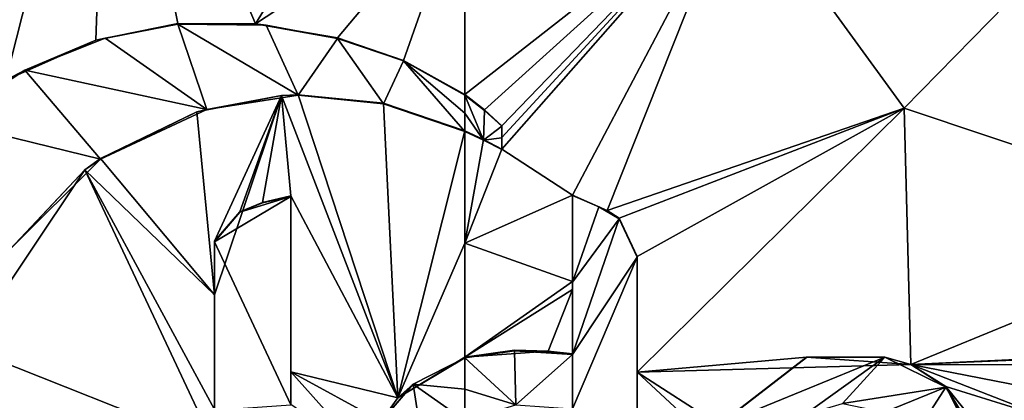
# Model space of a CAD drawing. Units: millimetres. Extents: x -26 to 26, y -122 to 34.
# Drawn here: x -3 to 4, y 1 to 4 of the extents above; entities that cross this region are included whole.
import ezdxf

# ---------------------------------------------------------------- set-up
doc = ezdxf.new("R2010")
doc.units = ezdxf.units.MM
doc.header["$LTSCALE"] = 41.718519
for name, color, linetype in [('129', 7, 'CONTINUOUS'), ('131', 7, 'CONTINUOUS'), ('221', 7, 'CONTINUOUS'), ('222', 7, 'CONTINUOUS'), ('223', 7, 'CONTINUOUS'), ('225', 7, 'CONTINUOUS'), ('227', 7, 'CONTINUOUS'), ('228', 7, 'CONTINUOUS'), ('229', 7, 'CONTINUOUS'), ('230', 7, 'CONTINUOUS'), ('231', 7, 'CONTINUOUS'), ('232', 7, 'CONTINUOUS'), ('235', 7, 'CONTINUOUS'), ('326', 7, 'CONTINUOUS'), ('327', 7, 'CONTINUOUS'), ('462', 7, 'CONTINUOUS')]:
    doc.layers.add(name, color=color, linetype=linetype)

msp = doc.modelspace()

# ---------------------------------------------------------------- linework, layer by layer
at = {"layer": '129', "linetype": 'Continuous'}
for points in [[(-3.0626, 3.5184, 158.2812), (-2.3767, 6.2186, 158.1624), (-4.7583, 5.1996, 158.1993), (-3.0626, 3.5184, 158.2812)], [(-2.461, 3.7851, 158.2719), (-2.3767, 6.2186, 158.1624), (-3.0626, 3.5184, 158.2812), (-2.461, 3.7851, 158.2719)], [(-1.9148, 3.8963, 158.2686), (-2.3767, 6.2186, 158.1624), (-2.461, 3.7851, 158.2719), (-1.9148, 3.8963, 158.2686)], [(-1.3962, 3.8957, 158.2697), (0, 6.1651, 158.1676), (-2.3767, 6.2186, 158.1624), (-1.3962, 3.8957, 158.2697)], [(-1.3962, 3.8957, 158.2697), (-2.3767, 6.2186, 158.1624), (-1.9148, 3.8963, 158.2686), (-1.3962, 3.8957, 158.2697)], [(0, 4.8144, 158.2299), (0, 6.1651, 158.1676), (-1.3962, 3.8957, 158.2697), (0, 4.8144, 158.2299)], [(-0.85, 3.8004, 158.2745), (0, 4.8144, 158.2299), (-1.3962, 3.8957, 158.2697), (-0.85, 3.8004, 158.2745)], [(-0.4084, 3.6502, 158.2813), (0, 4.8144, 158.2299), (-0.85, 3.8004, 158.2745), (-0.4084, 3.6502, 158.2813)], [(0, 3.4222, 158.2912), (0, 4.8144, 158.2299), (-0.4084, 3.6502, 158.2813), (0, 3.4222, 158.2912)], [(-1.2234, 3.4163, 158.2906), (-1.7869, 3.3075, 158.2942), (-1.669, 2.0867, 158.3446), (-1.2234, 3.4163, 158.2906)], [(-1.502, 2.6402, 158.3227), (-1.2234, 3.4163, 158.2906), (-1.669, 2.4435, 158.3303), (-1.502, 2.6402, 158.3227)], [(-1.669, 2.4435, 158.3303), (-1.2234, 3.4163, 158.2906), (-1.669, 2.0867, 158.3446), (-1.669, 2.4435, 158.3303)], [(-1.3502, 2.703, 158.3204), (-1.2234, 3.4163, 158.2906), (-1.502, 2.6402, 158.3227), (-1.3502, 2.703, 158.3204)], [(-1.162, 2.7465, 158.3189), (-1.2234, 3.4163, 158.2906), (-1.3502, 2.703, 158.3204), (-1.162, 2.7465, 158.3189)], [(-1.2234, 3.4163, 158.2906), (-0.4466, 1.3989, 158.3732), (-1.111, 3.4218, 158.2906), (-1.2234, 3.4163, 158.2906)], [(-0.4466, 1.3989, 158.3732), (-1.2234, 3.4163, 158.2906), (-1.162, 2.7465, 158.3189), (-0.4466, 1.3989, 158.3732)], [(-1.111, 3.4218, 158.2906), (-0.4466, 1.3989, 158.3732), (-0.5429, 3.3653, 158.2935), (-1.111, 3.4218, 158.2906)], [(-0.4466, 1.3989, 158.3732), (0, 3.1802, 158.3015), (-0.5429, 3.3653, 158.2935), (-0.4466, 1.3989, 158.3732)], [(-1.669, 2.0867, 158.3446), (-1.7869, 3.3075, 158.2942), (-2.4313, 2.9953, 158.3055), (-1.669, 2.0867, 158.3446)], [(0, 2.4314, 158.3326), (0, 3.1802, 158.3015), (-0.4466, 1.3989, 158.3732), (0, 2.4314, 158.3326)], [(-2.5352, 2.9204, 158.3083), (-1.669, 2.0867, 158.3446), (-2.4313, 2.9953, 158.3055), (-2.5352, 2.9204, 158.3083)], [(-2.5352, 2.9204, 158.3083), (-3.0493, 2.3733, 158.3286), (-3.3283, 1.7351, 158.3525), (-2.5352, 2.9204, 158.3083)], [(-1.669, 1.075, 158.3834), (-2.5352, 2.9204, 158.3083), (-3.3283, 1.7351, 158.3525), (-1.669, 1.075, 158.3834)], [(-1.669, 1.075, 158.3834), (-1.669, 1.32, 158.3743), (-2.5352, 2.9204, 158.3083), (-1.669, 1.075, 158.3834)], [(-1.669, 2.0867, 158.3446), (-2.5352, 2.9204, 158.3083), (-1.669, 1.32, 158.3743), (-1.669, 2.0867, 158.3446)], [(-1.162, 1.572, 158.3657), (-0.4466, 1.3989, 158.3732), (-1.162, 2.7465, 158.3189), (-1.162, 1.572, 158.3657)], [(0, 1.6696, 158.3629), (0, 2.4314, 158.3326), (-0.4466, 1.3989, 158.3732), (0, 1.6696, 158.3629)], [(-3.0301, 0.3384, 158.4052), (-2.3495, 0.3385, 158.4079), (-3.3283, 1.7351, 158.3525), (-3.0301, 0.3384, 158.4052)], [(-2.3495, 0.3385, 158.4079), (-1.669, 1.075, 158.3834), (-3.3283, 1.7351, 158.3525), (-2.3495, 0.3385, 158.4079)], [(-0.5581, 1.2432, 158.379), (-0.4466, 1.3989, 158.3732), (-1.162, 1.572, 158.3657), (-0.5581, 1.2432, 158.379)], [(-0.6555, 1.0065, 158.3877), (-0.5581, 1.2432, 158.379), (-1.162, 1.572, 158.3657), (-0.6555, 1.0065, 158.3877)], [(-0.6555, 1.0065, 158.3877), (-1.162, 1.572, 158.3657), (-1.162, 1.3558, 158.374), (-0.6555, 1.0065, 158.3877)]]:
    msp.add_3dface(points, dxfattribs=at)
at = {"layer": '131', "linetype": 'Continuous'}
for points in [[(2.9288, 3.3309, 158.2897), (4.6298, 5.0683, 158.2059), (1.8249, 4.8538, 158.2264), (2.9288, 3.3309, 158.2897)], [(2.9288, 3.3309, 158.2897), (5.2485, 2.5543, 158.3086), (4.6298, 5.0683, 158.2059), (2.9288, 3.3309, 158.2897)], [(0, 4.8144, 158.2299), (0, 3.4222, 158.2912), (1.8249, 4.8538, 158.2264), (0, 4.8144, 158.2299)], [(1.8249, 4.8538, 158.2264), (0, 3.4222, 158.2912), (0.1312, 3.3207, 158.2956), (1.8249, 4.8538, 158.2264)], [(0.247, 3.2145, 158.3), (1.8249, 4.8538, 158.2264), (0.1312, 3.3207, 158.2956), (0.247, 3.2145, 158.3)], [(0.717, 2.7515, 158.3192), (1.8249, 4.8538, 158.2264), (0.247, 3.0586, 158.3066), (0.717, 2.7515, 158.3192)], [(0.247, 3.0586, 158.3066), (1.8249, 4.8538, 158.2264), (0.247, 3.1363, 158.3034), (0.247, 3.0586, 158.3066)], [(0.247, 3.1363, 158.3034), (1.8249, 4.8538, 158.2264), (0.247, 3.2145, 158.3), (0.247, 3.1363, 158.3034)], [(0.9489, 2.6488, 158.3232), (1.8249, 4.8538, 158.2264), (0.717, 2.7515, 158.3192), (0.9489, 2.6488, 158.3232)], [(0.9489, 2.6488, 158.3232), (2.9288, 3.3309, 158.2897), (1.8249, 4.8538, 158.2264), (0.9489, 2.6488, 158.3232)], [(1.0295, 2.5966, 158.3252), (2.9288, 3.3309, 158.2897), (0.9489, 2.6488, 158.3232), (1.0295, 2.5966, 158.3252)], [(1.149, 2.3409, 158.3355), (2.9288, 3.3309, 158.2897), (1.0295, 2.5966, 158.3252), (1.149, 2.3409, 158.3355)], [(1.149, 1.5698, 158.3658), (2.9748, 1.6207, 158.3585), (2.9288, 3.3309, 158.2897), (1.149, 1.5698, 158.3658)], [(1.149, 1.5698, 158.3658), (2.9288, 3.3309, 158.2897), (1.149, 2.3409, 158.3355), (1.149, 1.5698, 158.3658)], [(2.9748, 1.6207, 158.3585), (5.2485, 2.5543, 158.3086), (2.9288, 3.3309, 158.2897), (2.9748, 1.6207, 158.3585)], [(0, 3.1802, 158.3015), (0, 2.4314, 158.3326), (0.1238, 3.1223, 158.304), (0, 3.1802, 158.3015)], [(0.1238, 3.1223, 158.304), (0, 2.4314, 158.3326), (0.247, 3.0586, 158.3066), (0.1238, 3.1223, 158.304)], [(0, 2.4314, 158.3326), (0.717, 2.7515, 158.3192), (0.247, 3.0586, 158.3066), (0, 2.4314, 158.3326)], [(0.717, 2.7515, 158.3192), (0, 2.4314, 158.3326), (0.717, 2.1744, 158.3427), (0.717, 2.7515, 158.3192)], [(2.9748, 1.6207, 158.3585), (4.7696, 1.696, 158.3456), (5.2485, 2.5543, 158.3086), (2.9748, 1.6207, 158.3585)], [(0, 2.4314, 158.3326), (0, 1.6696, 158.3629), (0.717, 2.1744, 158.3427), (0, 2.4314, 158.3326)], [(0.717, 2.1744, 158.3427), (0, 1.6696, 158.3629), (0.717, 2.121, 158.3448), (0.717, 2.1744, 158.3427)], [(0.717, 2.121, 158.3448), (0, 1.6696, 158.3629), (0.5546, 1.7093, 158.3612), (0.717, 2.121, 158.3448)], [(0.717, 2.121, 158.3448), (0.5546, 1.7093, 158.3612), (0.717, 1.6915, 158.3617), (0.717, 2.121, 158.3448)], [(0.5546, 1.7093, 158.3612), (0, 1.6696, 158.3629), (0.3319, 1.7165, 158.361), (0.5546, 1.7093, 158.3612)], [(2.9748, 1.6207, 158.3585), (1.149, 1.5698, 158.3658), (2.279, 1.671, 158.3592), (2.9748, 1.6207, 158.3585)], [(1.149, 1.5698, 158.3658), (1.6947, 1.2192, 158.378), (2.279, 1.671, 158.3592), (1.149, 1.5698, 158.3658)], [(4.3772, 1.6875, 158.3485), (4.7696, 1.696, 158.3456), (2.9748, 1.6207, 158.3585), (4.3772, 1.6875, 158.3485)], [(3.907, 1.6192, 158.3539), (4.3772, 1.6875, 158.3485), (2.9748, 1.6207, 158.3585), (3.907, 1.6192, 158.3539)], [(3.907, 1.4376, 158.3608), (3.907, 1.6192, 158.3539), (2.9748, 1.6207, 158.3585), (3.907, 1.4376, 158.3608)], [(3.907, 1.2555, 158.3676), (3.907, 1.4376, 158.3608), (2.9748, 1.6207, 158.3585), (3.907, 1.2555, 158.3676)], [(3.2081, 1.4737, 158.363), (3.907, 1.2555, 158.3676), (2.9748, 1.6207, 158.3585), (3.2081, 1.4737, 158.363)], [(1.6463, 1.1061, 158.3823), (1.6947, 1.2192, 158.378), (1.149, 1.5698, 158.3658), (1.6463, 1.1061, 158.3823)], [(1.149, 1.2124, 158.3794), (1.6463, 1.1061, 158.3823), (1.149, 1.5698, 158.3658), (1.149, 1.2124, 158.3794)], [(3.8992, 0.6148, 158.391), (3.907, 1.2555, 158.3676), (3.2081, 1.4737, 158.363), (3.8992, 0.6148, 158.391)], [(3.7834, 0.3384, 158.4014), (3.8992, 0.6148, 158.391), (3.2081, 1.4737, 158.363), (3.7834, 0.3384, 158.4014)], [(3.4511, 1.0704, 158.377), (3.7834, 0.3384, 158.4014), (3.2081, 1.4737, 158.363), (3.4511, 1.0704, 158.377)]]:
    msp.add_3dface(points, dxfattribs=at)
at = {"layer": '221', "linetype": 'Continuous'}
for points in [[(-1.9148, 3.8963, 158.2686), (-2.461, 3.7851, 158.2719), (-1.9149, 3.8928, 158.1687), (-1.9148, 3.8963, 158.2686)], [(-1.9149, 3.8928, 158.1687), (-2.461, 3.7851, 158.2719), (-2.3999, 3.8001, 158.1714), (-1.9149, 3.8928, 158.1687)], [(-1.3252, 3.8849, 158.1702), (-1.9148, 3.8963, 158.2686), (-1.9149, 3.8928, 158.1687), (-1.3252, 3.8849, 158.1702)], [(-1.3962, 3.8957, 158.2697), (-1.9148, 3.8963, 158.2686), (-1.3252, 3.8849, 158.1702), (-1.3962, 3.8957, 158.2697)], [(-0.85, 3.8004, 158.2745), (-1.3962, 3.8957, 158.2697), (-0.85, 3.797, 158.1746), (-0.85, 3.8004, 158.2745)], [(-0.85, 3.797, 158.1746), (-1.3962, 3.8957, 158.2697), (-1.3252, 3.8849, 158.1702), (-0.85, 3.797, 158.1746)], [(-2.461, 3.7851, 158.2719), (-3.0626, 3.5184, 158.2812), (-2.9341, 3.5851, 158.1788), (-2.461, 3.7851, 158.2719)], [(-2.3999, 3.8001, 158.1714), (-2.461, 3.7851, 158.2719), (-2.9341, 3.5851, 158.1788), (-2.3999, 3.8001, 158.1714)], [(-0.4084, 3.6502, 158.2813), (-0.85, 3.8004, 158.2745), (-0.4084, 3.6467, 158.1814), (-0.4084, 3.6502, 158.2813)], [(-0.4084, 3.6467, 158.1814), (-0.85, 3.8004, 158.2745), (-0.85, 3.797, 158.1746), (-0.4084, 3.6467, 158.1814)], [(0, 3.4222, 158.2912), (-0.4084, 3.6502, 158.2813), (0, 3.4187, 158.1913), (0, 3.4222, 158.2912)], [(0, 3.4187, 158.1913), (-0.4084, 3.6502, 158.2813), (-0.4084, 3.6467, 158.1814), (0, 3.4187, 158.1913)], [(-3.0626, 3.5184, 158.2812), (-3.4577, 3.2471, 158.291), (-2.9341, 3.5851, 158.1788), (-3.0626, 3.5184, 158.2812)], [(-2.9341, 3.5851, 158.1788), (-3.4577, 3.2471, 158.291), (-3.4577, 3.2436, 158.191), (-2.9341, 3.5851, 158.1788)], [(0.1312, 3.3207, 158.2956), (0, 3.4222, 158.2912), (0.1312, 3.3173, 158.1956), (0.1312, 3.3207, 158.2956)], [(0.1312, 3.3173, 158.1956), (0, 3.4222, 158.2912), (0, 3.4187, 158.1913), (0.1312, 3.3173, 158.1956)], [(0.247, 3.2145, 158.3), (0.1312, 3.3207, 158.2956), (0.247, 3.211, 158.2001), (0.247, 3.2145, 158.3)], [(0.247, 3.211, 158.2001), (0.1312, 3.3207, 158.2956), (0.1312, 3.3173, 158.1956), (0.247, 3.211, 158.2001)]]:
    msp.add_3dface(points, dxfattribs=at)
at = {"layer": '222', "linetype": 'Continuous'}
for points in [[(0.247, 3.1363, 158.3034), (0.247, 3.2145, 158.3), (0.247, 3.1328, 158.2034), (0.247, 3.1363, 158.3034)], [(0.247, 3.2145, 158.3), (0.247, 3.211, 158.2001), (0.247, 3.1328, 158.2034), (0.247, 3.2145, 158.3)], [(0.247, 3.0586, 158.3066), (0.247, 3.1363, 158.3034), (0.247, 3.0551, 158.2067), (0.247, 3.0586, 158.3066)], [(0.247, 3.0551, 158.2067), (0.247, 3.1363, 158.3034), (0.247, 3.1328, 158.2034), (0.247, 3.0551, 158.2067)]]:
    msp.add_3dface(points, dxfattribs=at)
at = {"layer": '223', "linetype": 'Continuous'}
for points in [[(-1.7869, 3.3075, 158.2942), (-1.2234, 3.4163, 158.2906), (-1.7217, 3.3237, 158.1936), (-1.7869, 3.3075, 158.2942)], [(-1.7217, 3.3237, 158.1936), (-1.2234, 3.4163, 158.2906), (-1.111, 3.4183, 158.1906), (-1.7217, 3.3237, 158.1936)], [(-1.2234, 3.4163, 158.2906), (-1.111, 3.4218, 158.2906), (-1.111, 3.4183, 158.1906), (-1.2234, 3.4163, 158.2906)], [(-1.111, 3.4218, 158.2906), (-0.5429, 3.3653, 158.2935), (-0.5429, 3.3618, 158.1936), (-1.111, 3.4218, 158.2906)], [(-1.111, 3.4183, 158.1906), (-1.111, 3.4218, 158.2906), (-0.5429, 3.3618, 158.1936), (-1.111, 3.4183, 158.1906)], [(-0.5429, 3.3653, 158.2935), (0, 3.1802, 158.3015), (-0.5429, 3.3618, 158.1936), (-0.5429, 3.3653, 158.2935)], [(-0.5429, 3.3618, 158.1936), (0, 3.1802, 158.3015), (0, 3.1768, 158.2016), (-0.5429, 3.3618, 158.1936)], [(-2.4314, 2.9918, 158.2056), (-1.7869, 3.3075, 158.2942), (-1.7217, 3.3237, 158.1936), (-2.4314, 2.9918, 158.2056)], [(-2.4313, 2.9953, 158.3055), (-1.7869, 3.3075, 158.2942), (-2.4314, 2.9918, 158.2056), (-2.4313, 2.9953, 158.3055)], [(0, 3.1802, 158.3015), (0.1238, 3.1223, 158.304), (0, 3.1768, 158.2016), (0, 3.1802, 158.3015)], [(0, 3.1768, 158.2016), (0.1238, 3.1223, 158.304), (0.1238, 3.1188, 158.204), (0, 3.1768, 158.2016)], [(0.1238, 3.1223, 158.304), (0.247, 3.0586, 158.3066), (0.1238, 3.1188, 158.204), (0.1238, 3.1223, 158.304)], [(0.247, 3.0586, 158.3066), (0.247, 3.0551, 158.2067), (0.1238, 3.1188, 158.204), (0.247, 3.0586, 158.3066)], [(-3.0361, 2.3896, 158.2279), (-2.5352, 2.9204, 158.3083), (-2.4314, 2.9918, 158.2056), (-3.0361, 2.3896, 158.2279)], [(-2.5352, 2.9204, 158.3083), (-2.4313, 2.9953, 158.3055), (-2.4314, 2.9918, 158.2056), (-2.5352, 2.9204, 158.3083)], [(-3.0493, 2.3733, 158.3286), (-2.5352, 2.9204, 158.3083), (-3.0361, 2.3896, 158.2279), (-3.0493, 2.3733, 158.3286)]]:
    msp.add_3dface(points, dxfattribs=at)
at = {"layer": '225', "linetype": 'Continuous'}
for points in [[(-1.162, 1.572, 158.3657), (-1.162, 2.7465, 158.3189), (-1.162, 1.3523, 158.274), (-1.162, 1.572, 158.3657)], [(-1.162, 1.3523, 158.274), (-1.162, 2.7465, 158.3189), (-1.162, 2.743, 158.2189), (-1.162, 1.3523, 158.274)], [(-1.162, 1.3558, 158.374), (-1.162, 1.572, 158.3657), (-1.162, 1.3523, 158.274), (-1.162, 1.3558, 158.374)]]:
    msp.add_3dface(points, dxfattribs=at)
at = {"layer": '227', "linetype": 'Continuous'}
for points in [[(-1.669, 2.4435, 158.3303), (-1.669, 2.0867, 158.3446), (-1.669, 2.44, 158.2304), (-1.669, 2.4435, 158.3303)], [(-1.669, 2.0867, 158.3446), (-1.669, 1.32, 158.3743), (-1.669, 2.44, 158.2304), (-1.669, 2.0867, 158.3446)], [(-1.669, 2.44, 158.2304), (-1.669, 1.32, 158.3743), (-1.669, 1.3165, 158.2744), (-1.669, 2.44, 158.2304)]]:
    msp.add_3dface(points, dxfattribs=at)
at = {"layer": '228', "linetype": 'Continuous'}
for points in [[(-1.3502, 2.703, 158.3204), (-1.502, 2.6402, 158.3227), (-1.3502, 2.6995, 158.2204), (-1.3502, 2.703, 158.3204)], [(-1.3502, 2.6995, 158.2204), (-1.502, 2.6402, 158.3227), (-1.502, 2.6367, 158.2227), (-1.3502, 2.6995, 158.2204)], [(-1.162, 2.7465, 158.3189), (-1.3502, 2.703, 158.3204), (-1.162, 2.743, 158.2189), (-1.162, 2.7465, 158.3189)], [(-1.162, 2.743, 158.2189), (-1.3502, 2.703, 158.3204), (-1.3502, 2.6995, 158.2204), (-1.162, 2.743, 158.2189)], [(-1.502, 2.6402, 158.3227), (-1.669, 2.4435, 158.3303), (-1.502, 2.6367, 158.2227), (-1.502, 2.6402, 158.3227)], [(-1.669, 2.4435, 158.3303), (-1.669, 2.44, 158.2304), (-1.502, 2.6367, 158.2227), (-1.669, 2.4435, 158.3303)]]:
    msp.add_3dface(points, dxfattribs=at)
at = {"layer": '229', "linetype": 'Continuous'}
for points in [[(1.149, 1.5698, 158.3658), (1.149, 2.3409, 158.3355), (1.149, 1.2088, 158.2795), (1.149, 1.5698, 158.3658)], [(1.149, 1.2088, 158.2795), (1.149, 2.3409, 158.3355), (1.149, 2.3374, 158.2355), (1.149, 1.2088, 158.2795)], [(1.149, 1.2124, 158.3794), (1.149, 1.5698, 158.3658), (1.149, 1.2088, 158.2795), (1.149, 1.2124, 158.3794)]]:
    msp.add_3dface(points, dxfattribs=at)
at = {"layer": '230', "linetype": 'Continuous'}
for points in [[(0.3318, 1.713, 158.2611), (0, 1.6696, 158.3629), (-0.0001, 1.666, 158.263), (0.3318, 1.713, 158.2611)], [(0.3319, 1.7165, 158.361), (0, 1.6696, 158.3629), (0.3318, 1.713, 158.2611), (0.3319, 1.7165, 158.361)], [(0.717, 1.688, 158.2618), (0.3319, 1.7165, 158.361), (0.3318, 1.713, 158.2611), (0.717, 1.688, 158.2618)], [(0.5546, 1.7093, 158.3612), (0.3319, 1.7165, 158.361), (0.717, 1.688, 158.2618), (0.5546, 1.7093, 158.3612)], [(0.717, 1.6915, 158.3617), (0.5546, 1.7093, 158.3612), (0.717, 1.688, 158.2618), (0.717, 1.6915, 158.3617)], [(0, 1.6696, 158.3629), (-0.4466, 1.3989, 158.3732), (-0.0001, 1.666, 158.263), (0, 1.6696, 158.3629)], [(-0.0001, 1.666, 158.263), (-0.4466, 1.3989, 158.3732), (-0.3459, 1.4898, 158.2697), (-0.0001, 1.666, 158.263)], [(-0.3459, 1.4898, 158.2697), (-0.5581, 1.2432, 158.379), (-0.5582, 1.2396, 158.279), (-0.3459, 1.4898, 158.2697)], [(-0.4466, 1.3989, 158.3732), (-0.5581, 1.2432, 158.379), (-0.3459, 1.4898, 158.2697), (-0.4466, 1.3989, 158.3732)]]:
    msp.add_3dface(points, dxfattribs=at)
at = {"layer": '231', "linetype": 'Continuous'}
for points in [[(0.717, 2.7515, 158.3192), (0.717, 2.1744, 158.3427), (0.717, 2.748, 158.2193), (0.717, 2.7515, 158.3192)], [(0.717, 2.748, 158.2193), (0.717, 2.1744, 158.3427), (0.717, 2.1709, 158.2427), (0.717, 2.748, 158.2193)], [(0.717, 2.1744, 158.3427), (0.717, 2.121, 158.3448), (0.717, 2.1709, 158.2427), (0.717, 2.1744, 158.3427)], [(0.717, 2.121, 158.3448), (0.717, 1.6915, 158.3617), (0.717, 2.1709, 158.2427), (0.717, 2.121, 158.3448)], [(0.717, 1.6915, 158.3617), (0.717, 1.688, 158.2618), (0.717, 2.1709, 158.2427), (0.717, 1.6915, 158.3617)]]:
    msp.add_3dface(points, dxfattribs=at)
at = {"layer": '232', "linetype": 'Continuous'}
for points in [[(0.9489, 2.6488, 158.3232), (0.717, 2.7515, 158.3192), (0.8943, 2.6735, 158.2222), (0.9489, 2.6488, 158.3232)], [(0.717, 2.7515, 158.3192), (0.717, 2.748, 158.2193), (0.8943, 2.6735, 158.2222), (0.717, 2.7515, 158.3192)], [(1.0295, 2.5931, 158.2253), (0.9489, 2.6488, 158.3232), (0.8943, 2.6735, 158.2222), (1.0295, 2.5931, 158.2253)], [(1.0295, 2.5966, 158.3252), (0.9489, 2.6488, 158.3232), (1.0295, 2.5931, 158.2253), (1.0295, 2.5966, 158.3252)], [(1.149, 2.3409, 158.3355), (1.0295, 2.5966, 158.3252), (1.149, 2.3374, 158.2355), (1.149, 2.3409, 158.3355)], [(1.149, 2.3374, 158.2355), (1.0295, 2.5966, 158.3252), (1.0295, 2.5931, 158.2253), (1.149, 2.3374, 158.2355)]]:
    msp.add_3dface(points, dxfattribs=at)
at = {"layer": '235', "linetype": 'Continuous'}
for points in [[(2.279, 1.671, 158.3592), (1.6947, 1.2192, 158.378), (2.279, 1.6675, 158.2592), (2.279, 1.671, 158.3592)], [(2.279, 1.6675, 158.2592), (1.6947, 1.2192, 158.378), (1.6947, 1.2157, 158.2781), (2.279, 1.6675, 158.2592)], [(2.9748, 1.6207, 158.3585), (2.279, 1.671, 158.3592), (2.8003, 1.6699, 158.2572), (2.9748, 1.6207, 158.3585)], [(2.8003, 1.6699, 158.2572), (2.279, 1.671, 158.3592), (2.279, 1.6675, 158.2592), (2.8003, 1.6699, 158.2572)], [(3.2081, 1.4702, 158.2631), (2.9748, 1.6207, 158.3585), (2.8003, 1.6699, 158.2572), (3.2081, 1.4702, 158.2631)], [(3.2081, 1.4737, 158.363), (2.9748, 1.6207, 158.3585), (3.2081, 1.4702, 158.2631), (3.2081, 1.4737, 158.363)], [(3.4511, 1.0704, 158.377), (3.2081, 1.4737, 158.363), (3.2081, 1.4702, 158.2631), (3.4511, 1.0704, 158.377)], [(3.4511, 1.0669, 158.277), (3.4511, 1.0704, 158.377), (3.2081, 1.4702, 158.2631), (3.4511, 1.0669, 158.277)]]:
    msp.add_3dface(points, dxfattribs=at)
at = {"layer": '326', "color": 7, "linetype": 'Continuous'}
for points in [[(-1.9149, 3.8928, 158.1687), (-2.3999, 3.8001, 158.1714), (-1.7217, 3.3237, 158.1936), (-1.9149, 3.8928, 158.1687)], [(-1.3252, 3.8849, 158.1702), (-1.9149, 3.8928, 158.1687), (-1.111, 3.4183, 158.1906), (-1.3252, 3.8849, 158.1702)], [(-1.9149, 3.8928, 158.1687), (-1.7217, 3.3237, 158.1936), (-1.111, 3.4183, 158.1906), (-1.9149, 3.8928, 158.1687)], [(-0.85, 3.797, 158.1746), (-1.3252, 3.8849, 158.1702), (-1.111, 3.4183, 158.1906), (-0.85, 3.797, 158.1746)], [(-2.3999, 3.8001, 158.1714), (-2.9341, 3.5851, 158.1788), (-1.7217, 3.3237, 158.1936), (-2.3999, 3.8001, 158.1714)], [(-0.85, 3.797, 158.1746), (-1.111, 3.4183, 158.1906), (-0.5429, 3.3618, 158.1936), (-0.85, 3.797, 158.1746)], [(-0.4084, 3.6467, 158.1814), (-0.85, 3.797, 158.1746), (-0.5429, 3.3618, 158.1936), (-0.4084, 3.6467, 158.1814)], [(-0.4084, 3.6467, 158.1814), (-0.5429, 3.3618, 158.1936), (0, 3.1768, 158.2016), (-0.4084, 3.6467, 158.1814)], [(0, 3.4187, 158.1913), (-0.4084, 3.6467, 158.1814), (0, 3.2979, 158.1964), (0, 3.4187, 158.1913)], [(-0.4084, 3.6467, 158.1814), (0, 3.1768, 158.2016), (0, 3.2979, 158.1964), (-0.4084, 3.6467, 158.1814)], [(-2.9341, 3.5851, 158.1788), (-3.4577, 3.2436, 158.191), (-2.4314, 2.9918, 158.2056), (-2.9341, 3.5851, 158.1788)], [(-2.9341, 3.5851, 158.1788), (-2.4314, 2.9918, 158.2056), (-1.7217, 3.3237, 158.1936), (-2.9341, 3.5851, 158.1788)], [(-3.4577, 3.2436, 158.191), (-3.0361, 2.3896, 158.2279), (-2.4314, 2.9918, 158.2056), (-3.4577, 3.2436, 158.191)], [(-1.162, 1.3523, 158.274), (-1.162, 2.743, 158.2189), (-1.669, 2.44, 158.2304), (-1.162, 1.3523, 158.274)], [(-1.669, 2.44, 158.2304), (-1.162, 2.743, 158.2189), (-1.502, 2.6367, 158.2227), (-1.669, 2.44, 158.2304)], [(-1.162, 2.743, 158.2189), (-1.3502, 2.6995, 158.2204), (-1.502, 2.6367, 158.2227), (-1.162, 2.743, 158.2189)], [(-1.162, 1.3523, 158.274), (-1.669, 2.44, 158.2304), (-1.669, 1.3165, 158.2744), (-1.162, 1.3523, 158.274)], [(-0.0001, 1.666, 158.263), (-0.3459, 1.4898, 158.2697), (-0.0001, 1.4566, 158.271), (-0.0001, 1.666, 158.263)], [(-0.3459, 1.4898, 158.2697), (-0.5582, 1.2396, 158.279), (-0.2391, 0.8014, 158.2954), (-0.3459, 1.4898, 158.2697)], [(-0.0001, 1.2463, 158.279), (-0.3459, 1.4898, 158.2697), (-0.2391, 0.8014, 158.2954), (-0.0001, 1.2463, 158.279)], [(-0.3459, 1.4898, 158.2697), (-0.0001, 1.2463, 158.279), (-0.0001, 1.4566, 158.271), (-0.3459, 1.4898, 158.2697)]]:
    msp.add_3dface(points, dxfattribs=at)
at = {"layer": '327', "color": 7, "linetype": 'Continuous'}
for points in [[(0.1312, 3.3173, 158.1956), (0, 3.4187, 158.1913), (0.1238, 3.1188, 158.204), (0.1312, 3.3173, 158.1956)], [(0.1238, 3.1188, 158.204), (0, 3.4187, 158.1913), (0, 3.2979, 158.1964), (0.1238, 3.1188, 158.204)], [(0, 3.1768, 158.2016), (0.1238, 3.1188, 158.204), (0, 3.2979, 158.1964), (0, 3.1768, 158.2016)], [(0.247, 3.211, 158.2001), (0.1312, 3.3173, 158.1956), (0.1238, 3.1188, 158.204), (0.247, 3.211, 158.2001)], [(0.247, 3.1328, 158.2034), (0.247, 3.211, 158.2001), (0.1238, 3.1188, 158.204), (0.247, 3.1328, 158.2034)], [(0.247, 3.0551, 158.2067), (0.247, 3.1328, 158.2034), (0.1238, 3.1188, 158.204), (0.247, 3.0551, 158.2067)], [(0.717, 2.748, 158.2193), (0.717, 2.1709, 158.2427), (0.8943, 2.6735, 158.2222), (0.717, 2.748, 158.2193)], [(0.717, 2.1709, 158.2427), (1.0295, 2.5931, 158.2253), (0.8943, 2.6735, 158.2222), (0.717, 2.1709, 158.2427)], [(0.717, 1.688, 158.2618), (1.149, 2.3374, 158.2355), (1.0295, 2.5931, 158.2253), (0.717, 1.688, 158.2618)], [(0.717, 2.1709, 158.2427), (0.717, 1.688, 158.2618), (1.0295, 2.5931, 158.2253), (0.717, 2.1709, 158.2427)], [(1.149, 1.2088, 158.2795), (1.149, 2.3374, 158.2355), (0.717, 1.3254, 158.2757), (1.149, 1.2088, 158.2795)], [(1.149, 2.3374, 158.2355), (0.717, 1.688, 158.2618), (0.717, 1.3254, 158.2757), (1.149, 2.3374, 158.2355)], [(0.3318, 1.713, 158.2611), (-0.0001, 1.666, 158.263), (0.3403, 1.3528, 158.2749), (0.3318, 1.713, 158.2611)], [(0.717, 1.688, 158.2618), (0.3318, 1.713, 158.2611), (0.3403, 1.3528, 158.2749), (0.717, 1.688, 158.2618)], [(0.3403, 1.3528, 158.2749), (-0.0001, 1.666, 158.263), (-0.0001, 1.4566, 158.271), (0.3403, 1.3528, 158.2749)], [(0.717, 1.688, 158.2618), (0.3403, 1.3528, 158.2749), (0.717, 1.3254, 158.2757), (0.717, 1.688, 158.2618)], [(2.8003, 1.6699, 158.2572), (2.279, 1.6675, 158.2592), (1.6947, 1.2157, 158.2781), (2.8003, 1.6699, 158.2572)], [(2.8003, 1.6699, 158.2572), (1.6947, 1.2157, 158.2781), (2.2653, 1.2861, 158.2738), (2.8003, 1.6699, 158.2572)], [(2.8003, 1.6699, 158.2572), (2.2653, 1.2861, 158.2738), (2.5194, 1.3615, 158.2701), (2.8003, 1.6699, 158.2572)], [(3.2081, 1.4702, 158.2631), (2.8003, 1.6699, 158.2572), (2.5194, 1.3615, 158.2701), (3.2081, 1.4702, 158.2631)], [(-0.0001, 1.2463, 158.279), (0.3403, 1.3528, 158.2749), (-0.0001, 1.4566, 158.271), (-0.0001, 1.2463, 158.279)], [(3.2081, 1.4702, 158.2631), (2.5194, 1.3615, 158.2701), (2.7978, 1.3021, 158.2712), (3.2081, 1.4702, 158.2631)], [(3.2081, 1.4702, 158.2631), (2.7978, 1.3021, 158.2712), (2.9721, 1.1032, 158.2779), (3.2081, 1.4702, 158.2631)], [(3.4511, 1.0669, 158.277), (3.2081, 1.4702, 158.2631), (2.9721, 1.1032, 158.2779), (3.4511, 1.0669, 158.277)]]:
    msp.add_3dface(points, dxfattribs=at)
at = {"layer": '462', "linetype": 'Continuous'}
for points in [[(0, 24.616, 9.667), (0, -24.616, 9.667), (-10.6794, -22.1781, 9.667), (0, 24.616, 9.667)], [(0, 24.616, 9.667), (-10.6794, -22.1781, 9.667), (-10.6794, 22.1781, 9.667), (0, 24.616, 9.667)], [(0, 24.616, 9.667), (10.6794, 22.1781, 9.667), (0, -24.616, 9.667), (0, 24.616, 9.667)], [(10.6794, 22.1781, 9.667), (10.6794, -22.1781, 9.667), (0, -24.616, 9.667), (10.6794, 22.1781, 9.667)]]:
    msp.add_3dface(points, dxfattribs=at)

doc.saveas('drawing.dxf')
